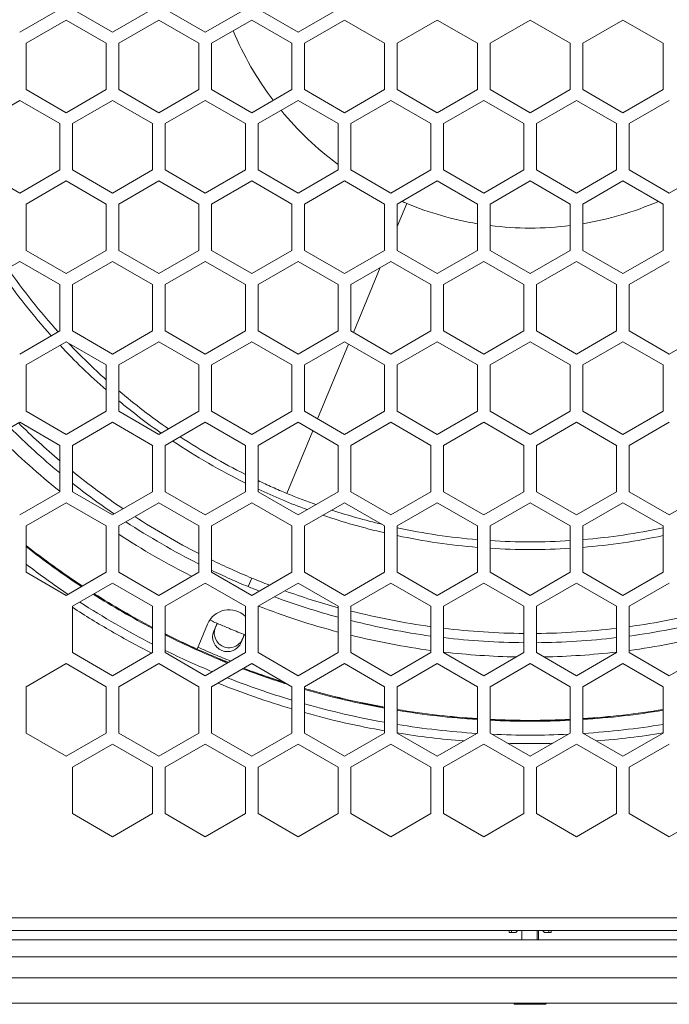
# Model space of a CAD drawing. Units: millimetres. Extents: x 1903 to 4002, y -115 to 1272.
# Drawn here: x 2073 to 2227, y -62 to 172 of the extents above; entities that cross this region are included whole.
import ezdxf

# ---------------------------------------------------------------- set-up
doc = ezdxf.new("R2010")
doc.units = ezdxf.units.MM
doc.layers.get('0').update_dxf_attribs({"lineweight": 5})
doc.layers.add('一般（ビューポート）', color=7, linetype='Continuous', lineweight=5)

# ---------------------------------------------------------------- blocks, each defined once
blk = doc.blocks.new('A$C3cf0d5d9')
at = {"color": 7, "linetype": 'Continuous', "lineweight": 5}
for p, q in [((-8.8386, -1.7942), (-8.4646, -1.5782)), ((-8.3465, -1.5782), (-7.9724, -1.7942)), ((-7.9724, -1.7942), (-7.5984, -1.5782)), ((-7.4803, -1.5782), (-7.1063, -1.7942)), ((-7.1063, -1.7942), (-6.7323, -1.5782)), ((-6.6142, -1.5782), (-6.2402, -1.7942)), ((-6.2402, -1.7942), (-5.8661, -1.5782)), ((-8.4055, -1.6805), (-8.7795, -1.8965)), ((-8.0315, -1.8965), (-8.4055, -1.6805)), ((-7.5394, -1.6805), (-7.9134, -1.8965)), ((-7.1654, -1.8965), (-7.5394, -1.6805)), ((-6.6732, -1.6805), (-7.0472, -1.8965)), ((-6.2992, -1.8965), (-6.6732, -1.6805)), ((-5.8071, -1.6805), (-6.1811, -1.8965)), ((-5.4331, -1.8965), (-5.8071, -1.6805)), ((-4.9409, -1.6805), (-5.315, -1.8965)), ((-4.5669, -1.8965), (-4.9409, -1.6805)), ((-4.0748, -1.6805), (-4.4488, -1.8965)), ((-3.7008, -1.8965), (-4.0748, -1.6805)), ((-3.2087, -1.6805), (-3.5827, -1.8965)), ((-2.8346, -1.8965), (-3.2087, -1.6805)), ((-8.7795, -1.8965), (-8.7795, -2.3283)), ((-8.0315, -2.3283), (-8.0315, -1.8965)), ((-7.9134, -1.8965), (-7.9134, -2.3283)), ((-7.1654, -2.3283), (-7.1654, -1.8965)), ((-7.0472, -1.8965), (-7.0472, -2.3283)), ((-6.2992, -2.3283), (-6.2992, -1.8965)), ((-6.1811, -1.8965), (-6.1811, -2.3283)), ((-5.4331, -2.3283), (-5.4331, -1.8965)), ((-5.315, -1.8965), (-5.315, -2.3283)), ((-4.5669, -2.3283), (-4.5669, -1.8965)), ((-4.4488, -1.8965), (-4.4488, -2.3283)), ((-3.7008, -2.3283), (-3.7008, -1.8965)), ((-3.5827, -1.8965), (-3.5827, -2.3283)), ((-2.8346, -2.3283), (-2.8346, -1.8965)), ((-8.7795, -2.3283), (-8.4055, -2.5443)), ((-8.4055, -2.5443), (-8.0315, -2.3283)), ((-7.9134, -2.3283), (-7.5394, -2.5443)), ((-7.5394, -2.5443), (-7.1654, -2.3283)), ((-7.0472, -2.3283), (-6.6732, -2.5443)), ((-6.6732, -2.5443), (-6.2992, -2.3283)), ((-6.1811, -2.3283), (-5.8071, -2.5443)), ((-5.8071, -2.5443), (-5.4331, -2.3283)), ((-5.315, -2.3283), (-4.9409, -2.5443)), ((-4.9409, -2.5443), (-4.5669, -2.3283)), ((-4.4488, -2.3283), (-4.0748, -2.5443)), ((-4.0748, -2.5443), (-3.7008, -2.3283)), ((-3.5827, -2.3283), (-3.2087, -2.5443)), ((-3.2087, -2.5443), (-2.8346, -2.3283)), ((-8.8386, -2.4306), (-9.2126, -2.6466)), ((-8.4646, -2.6466), (-8.8386, -2.4306)), ((-7.9724, -2.4306), (-8.3465, -2.6466)), ((-7.5984, -2.6466), (-7.9724, -2.4306)), ((-7.1063, -2.4306), (-7.4803, -2.6466)), ((-6.7323, -2.6466), (-7.1063, -2.4306)), ((-6.2402, -2.4306), (-6.6142, -2.6466)), ((-5.8661, -2.6466), (-6.2402, -2.4306)), ((-5.374, -2.4306), (-5.748, -2.6466)), ((-5, -2.6466), (-5.374, -2.4306)), ((-4.5079, -2.4306), (-4.8819, -2.6466)), ((-4.1339, -2.6466), (-4.5079, -2.4306)), ((-3.6417, -2.4306), (-4.0157, -2.6466)), ((-3.2677, -2.6466), (-3.6417, -2.4306)), ((-2.7756, -2.4306), (-3.1496, -2.6466)), ((-8.4646, -3.0784), (-8.4646, -2.6466)), ((-8.3465, -2.6466), (-8.3465, -3.0784)), ((-7.5984, -3.0784), (-7.5984, -2.6466)), ((-7.4803, -2.6466), (-7.4803, -3.0784)), ((-6.7323, -3.0784), (-6.7323, -2.6466)), ((-6.6142, -2.6466), (-6.6142, -3.0784)), ((-5.8661, -3.0784), (-5.8661, -2.6466)), ((-5.748, -2.6466), (-5.748, -3.0784)), ((-5, -3.0784), (-5, -2.6466)), ((-4.8819, -2.6466), (-4.8819, -3.0784)), ((-4.1339, -3.0784), (-4.1339, -2.6466)), ((-4.0157, -2.6466), (-4.0157, -3.0784)), ((-3.2677, -3.0784), (-3.2677, -2.6466)), ((-3.1496, -2.6466), (-3.1496, -3.0784)), ((-9.2126, -3.0784), (-8.8386, -3.2944)), ((-8.8386, -3.2944), (-8.4646, -3.0784)), ((-8.3465, -3.0784), (-7.9724, -3.2944)), ((-7.9724, -3.2944), (-7.5984, -3.0784)), ((-7.4803, -3.0784), (-7.1063, -3.2944)), ((-7.1063, -3.2944), (-6.7323, -3.0784)), ((-6.6142, -3.0784), (-6.2402, -3.2944)), ((-6.2402, -3.2944), (-5.8661, -3.0784)), ((-5.748, -3.0784), (-5.374, -3.2944)), ((-5.374, -3.2944), (-5, -3.0784)), ((-4.8819, -3.0784), (-4.5079, -3.2944)), ((-4.5079, -3.2944), (-4.1339, -3.0784)), ((-4.0157, -3.0784), (-3.6417, -3.2944)), ((-3.6417, -3.2944), (-3.2677, -3.0784)), ((-3.1496, -3.0784), (-2.7756, -3.2944)), ((-2.7756, -3.2944), (-2.4016, -3.0784)), ((-8.4055, -3.1807), (-8.7795, -3.3967)), ((-8.0315, -3.3967), (-8.4055, -3.1807)), ((-7.5394, -3.1807), (-7.9134, -3.3967)), ((-7.1654, -3.3967), (-7.5394, -3.1807)), ((-6.6732, -3.1807), (-7.0472, -3.3967)), ((-6.2992, -3.3967), (-6.6732, -3.1807)), ((-5.8071, -3.1807), (-6.1811, -3.3967)), ((-5.4331, -3.3967), (-5.8071, -3.1807)), ((-4.9409, -3.1807), (-5.315, -3.3967)), ((-4.5669, -3.3967), (-4.9409, -3.1807)), ((-4.0748, -3.1807), (-4.4488, -3.3967)), ((-3.7008, -3.3967), (-4.0748, -3.1807)), ((-3.2087, -3.1807), (-3.5827, -3.3967)), ((-2.8346, -3.3967), (-3.2087, -3.1807)), ((-8.7795, -3.3967), (-8.7795, -3.8285)), ((-8.0315, -3.8285), (-8.0315, -3.3967)), ((-7.9134, -3.3967), (-7.9134, -3.8285)), ((-7.1654, -3.8285), (-7.1654, -3.3967)), ((-7.0472, -3.3967), (-7.0472, -3.8285)), ((-6.2992, -3.8285), (-6.2992, -3.3967)), ((-6.1811, -3.3967), (-6.1811, -3.8285)), ((-5.4331, -3.8285), (-5.4331, -3.3967)), ((-5.315, -3.6062), (-5.2258, -3.3911)), ((-5.315, -3.3967), (-5.315, -3.8285)), ((-4.5669, -3.8285), (-4.5669, -3.3967)), ((-4.4488, -3.3967), (-4.4488, -3.8285)), ((-3.7008, -3.8285), (-3.7008, -3.3967)), ((-3.5827, -3.3967), (-3.5827, -3.8285)), ((-2.8346, -3.8285), (-2.8346, -3.3967)), ((-8.7795, -3.8285), (-8.4055, -4.0445)), ((-8.4055, -4.0445), (-8.0315, -3.8285)), ((-7.9134, -3.8285), (-7.5394, -4.0445)), ((-7.5394, -4.0445), (-7.1654, -3.8285)), ((-7.0472, -3.8285), (-6.6732, -4.0445)), ((-6.6732, -4.0445), (-6.2992, -3.8285)), ((-6.1811, -3.8285), (-5.8071, -4.0445)), ((-5.8071, -4.0445), (-5.4331, -3.8285)), ((-5.315, -3.8285), (-4.9409, -4.0445)), ((-4.9409, -4.0445), (-4.5669, -3.8285)), ((-4.4488, -3.8285), (-4.0748, -4.0445)), ((-4.0748, -4.0445), (-3.7008, -3.8285)), ((-3.5827, -3.8285), (-3.2087, -4.0445)), ((-3.2087, -4.0445), (-2.8346, -3.8285)), ((-8.8386, -3.9308), (-9.2126, -4.1468)), ((-8.4646, -4.1468), (-8.8386, -3.9308)), ((-7.9724, -3.9308), (-8.3465, -4.1468)), ((-7.5984, -4.1468), (-7.9724, -3.9308)), ((-7.1063, -3.9308), (-7.4803, -4.1468)), ((-6.7323, -4.1468), (-7.1063, -3.9308)), ((-6.2402, -3.9308), (-6.6142, -4.1468)), ((-5.8661, -4.1468), (-6.2402, -3.9308)), ((-5.374, -3.9308), (-5.748, -4.1468)), ((-5, -4.1468), (-5.374, -3.9308)), ((-4.5079, -3.9308), (-4.8819, -4.1468)), ((-4.1339, -4.1468), (-4.5079, -3.9308)), ((-3.6417, -3.9308), (-4.0157, -4.1468)), ((-3.2677, -4.1468), (-3.6417, -3.9308)), ((-2.7756, -3.9308), (-3.1496, -4.1468)), ((-5.7236, -4.5928), (-5.4731, -3.9881)), ((-8.4646, -4.5786), (-8.4646, -4.1468)), ((-8.3465, -4.1468), (-8.3465, -4.5786)), ((-7.5984, -4.5786), (-7.5984, -4.1468)), ((-7.4803, -4.1468), (-7.4803, -4.5786)), ((-6.7323, -4.5786), (-6.7323, -4.1468)), ((-6.6142, -4.1468), (-6.6142, -4.5786)), ((-5.8661, -4.5786), (-5.8661, -4.1468)), ((-5.748, -4.1468), (-5.748, -4.5786)), ((-5, -4.5786), (-5, -4.1468)), ((-4.8819, -4.1468), (-4.8819, -4.5786)), ((-4.1339, -4.5786), (-4.1339, -4.1468)), ((-4.0157, -4.1468), (-4.0157, -4.5786)), ((-3.2677, -4.5786), (-3.2677, -4.1468)), ((-3.1496, -4.1468), (-3.1496, -4.5786)), ((-8.8386, -4.7946), (-8.4646, -4.5786)), ((-8.3465, -4.5786), (-7.9724, -4.7946)), ((-7.9724, -4.7946), (-7.5984, -4.5786)), ((-7.4803, -4.5786), (-7.1063, -4.7946)), ((-7.1063, -4.7946), (-6.7323, -4.5786)), ((-6.6142, -4.5786), (-6.2402, -4.7946)), ((-6.2402, -4.7946), (-5.8661, -4.5786)), ((-5.748, -4.5786), (-5.374, -4.7946)), ((-5.374, -4.7946), (-5, -4.5786)), ((-4.8819, -4.5786), (-4.5079, -4.7946)), ((-4.5079, -4.7946), (-4.1339, -4.5786)), ((-4.0157, -4.5786), (-3.6417, -4.7946)), ((-3.6417, -4.7946), (-3.2677, -4.5786)), ((-3.1496, -4.5786), (-2.7756, -4.7946)), ((-2.7756, -4.7946), (-2.4016, -4.5786)), ((-8.4055, -4.6809), (-8.7795, -4.8969)), ((-8.0315, -4.8969), (-8.4055, -4.6809)), ((-7.5394, -4.6809), (-7.9134, -4.8969)), ((-7.1654, -4.8969), (-7.5394, -4.6809)), ((-6.6732, -4.6809), (-7.0472, -4.8969)), ((-6.2992, -4.8969), (-6.6732, -4.6809)), ((-5.8071, -4.6809), (-6.1811, -4.8969)), ((-5.4331, -4.8969), (-5.8071, -4.6809)), ((-4.9409, -4.6809), (-5.315, -4.8969)), ((-4.5669, -4.8969), (-4.9409, -4.6809)), ((-4.0748, -4.6809), (-4.4488, -4.8969)), ((-3.7008, -4.8969), (-4.0748, -4.6809)), ((-3.2087, -4.6809), (-3.5827, -4.8969)), ((-2.8346, -4.8969), (-3.2087, -4.6809)), ((-6.0579, -5.3999), (-5.7692, -4.7028)), ((-8.7795, -4.8969), (-8.7795, -5.3287)), ((-8.0315, -5.3287), (-8.0315, -4.8969)), ((-7.9134, -4.8969), (-7.9134, -5.3287)), ((-7.1654, -5.3287), (-7.1654, -4.8969)), ((-7.0472, -4.8969), (-7.0472, -5.3287)), ((-6.2992, -5.3287), (-6.2992, -4.8969)), ((-6.1811, -4.8969), (-6.1811, -5.3287)), ((-5.4331, -5.3287), (-5.4331, -4.8969)), ((-5.315, -4.8969), (-5.315, -5.3287)), ((-4.5669, -5.3287), (-4.5669, -4.8969)), ((-4.4488, -4.8969), (-4.4488, -5.3287)), ((-3.7008, -5.3287), (-3.7008, -4.8969)), ((-3.5827, -4.8969), (-3.5827, -5.3287)), ((-2.8346, -5.3287), (-2.8346, -4.8969)), ((-8.7795, -5.3287), (-8.4055, -5.5447)), ((-8.4055, -5.5447), (-8.0315, -5.3287)), ((-7.9134, -5.3287), (-7.5394, -5.5447)), ((-7.5394, -5.5447), (-7.1654, -5.3287)), ((-7.0472, -5.3287), (-6.6732, -5.5447)), ((-6.6732, -5.5447), (-6.2992, -5.3287)), ((-6.1811, -5.3287), (-5.8071, -5.5447)), ((-5.8071, -5.5447), (-5.4331, -5.3287)), ((-5.315, -5.3287), (-4.9409, -5.5447)), ((-4.9409, -5.5447), (-4.5669, -5.3287)), ((-4.4488, -5.3287), (-4.0748, -5.5447)), ((-4.0748, -5.5447), (-3.7008, -5.3287)), ((-3.5827, -5.3287), (-3.2087, -5.5447)), ((-3.2087, -5.5447), (-2.8346, -5.3287)), ((-8.8386, -5.431), (-9.2126, -5.647)), ((-8.4646, -5.647), (-8.8386, -5.431)), ((-7.9724, -5.431), (-8.3465, -5.647)), ((-7.5984, -5.647), (-7.9724, -5.431)), ((-7.1063, -5.431), (-7.4803, -5.647)), ((-6.7323, -5.647), (-7.1063, -5.431)), ((-6.2402, -5.431), (-6.6142, -5.647)), ((-5.8661, -5.647), (-6.2402, -5.431)), ((-5.374, -5.431), (-5.748, -5.647)), ((-5, -5.647), (-5.374, -5.431)), ((-4.5079, -5.431), (-4.8819, -5.647)), ((-4.1339, -5.647), (-4.5079, -5.431)), ((-3.6417, -5.431), (-4.0157, -5.647)), ((-3.2677, -5.647), (-3.6417, -5.431)), ((-2.7756, -5.431), (-3.1496, -5.647)), ((-6.3456, -6.0944), (-6.1035, -5.5099)), ((-8.4646, -6.0788), (-8.4646, -5.647)), ((-8.3465, -5.647), (-8.3465, -6.0788)), ((-7.5984, -6.0788), (-7.5984, -5.647)), ((-7.4803, -5.647), (-7.4803, -6.0788)), ((-6.7323, -6.0788), (-6.7323, -5.647)), ((-6.6142, -5.647), (-6.6142, -6.0788)), ((-5.8661, -6.0788), (-5.8661, -5.647)), ((-5.748, -5.647), (-5.748, -6.0788)), ((-5, -6.0788), (-5, -5.647)), ((-4.8819, -5.647), (-4.8819, -6.0788)), ((-4.1339, -6.0788), (-4.1339, -5.647)), ((-4.0157, -5.647), (-4.0157, -6.0788)), ((-3.2677, -6.0788), (-3.2677, -5.647)), ((-3.1496, -5.647), (-3.1496, -6.0788)), ((-8.8386, -6.2948), (-8.4646, -6.0788)), ((-8.3465, -6.0788), (-7.9724, -6.2948)), ((-7.9724, -6.2948), (-7.5984, -6.0788)), ((-7.4803, -6.0788), (-7.1063, -6.2948)), ((-7.1063, -6.2948), (-6.7323, -6.0788)), ((-6.6142, -6.0788), (-6.2402, -6.2948)), ((-6.2402, -6.2948), (-5.8661, -6.0788)), ((-5.748, -6.0788), (-5.374, -6.2948)), ((-5.374, -6.2948), (-5, -6.0788)), ((-4.8819, -6.0788), (-4.5079, -6.2948)), ((-4.5079, -6.2948), (-4.1339, -6.0788)), ((-4.0157, -6.0788), (-3.6417, -6.2948)), ((-3.6417, -6.2948), (-3.2677, -6.0788)), ((-3.1496, -6.0788), (-2.7756, -6.2948)), ((-2.7756, -6.2948), (-2.4016, -6.0788)), ((-8.4055, -6.1811), (-8.7795, -6.3971)), ((-8.0315, -6.3971), (-8.4055, -6.1811)), ((-7.5394, -6.1811), (-7.9134, -6.3971)), ((-7.1654, -6.3971), (-7.5394, -6.1811)), ((-6.6732, -6.1811), (-7.0472, -6.3971)), ((-6.2992, -6.3971), (-6.6732, -6.1811)), ((-5.8071, -6.1811), (-6.1811, -6.3971)), ((-5.4331, -6.3971), (-5.8071, -6.1811)), ((-4.9409, -6.1811), (-5.315, -6.3971)), ((-4.5669, -6.3971), (-4.9409, -6.1811)), ((-4.0748, -6.1811), (-4.4488, -6.3971)), ((-3.7008, -6.3971), (-4.0748, -6.1811)), ((-3.2087, -6.1811), (-3.5827, -6.3971)), ((-2.8346, -6.3971), (-3.2087, -6.1811)), ((-8.7795, -6.3971), (-8.7795, -6.8289)), ((-8.0315, -6.8289), (-8.0315, -6.3971)), ((-7.9134, -6.3971), (-7.9134, -6.8289)), ((-7.1654, -6.8289), (-7.1654, -6.3971)), ((-7.0472, -6.3971), (-7.0472, -6.8289)), ((-6.2992, -6.8289), (-6.2992, -6.3971)), ((-6.1811, -6.3971), (-6.1811, -6.8289)), ((-5.4331, -6.8289), (-5.4331, -6.3971)), ((-5.315, -6.3971), (-5.315, -6.8289)), ((-4.5669, -6.8289), (-4.5669, -6.3971)), ((-4.4488, -6.3971), (-4.4488, -6.8289)), ((-3.7008, -6.8289), (-3.7008, -6.3971)), ((-3.5827, -6.3971), (-3.5827, -6.8289)), ((-2.8346, -6.8289), (-2.8346, -6.3971)), ((-8.7795, -6.8289), (-8.4055, -7.0449)), ((-8.4055, -7.0449), (-8.0315, -6.8289)), ((-7.9134, -6.8289), (-7.5394, -7.0449)), ((-7.5394, -7.0449), (-7.1654, -6.8289)), ((-7.0472, -6.8289), (-6.6732, -7.0449)), ((-6.7056, -6.9636), (-6.6726, -6.8838)), ((-6.6732, -7.0449), (-6.2992, -6.8289)), ((-6.1811, -6.8289), (-5.8071, -7.0449)), ((-5.8071, -7.0449), (-5.4331, -6.8289)), ((-5.315, -6.8289), (-4.9409, -7.0449)), ((-4.9409, -7.0449), (-4.5669, -6.8289)), ((-4.4488, -6.8289), (-4.0748, -7.0449)), ((-4.0748, -7.0449), (-3.7008, -6.8289)), ((-3.5827, -6.8289), (-3.2087, -7.0449)), ((-3.2087, -7.0449), (-2.8346, -6.8289)), ((-7.9724, -6.9312), (-8.3465, -7.1472)), ((-7.5984, -7.1472), (-7.9724, -6.9312)), ((-7.1063, -6.9312), (-7.4803, -7.1472)), ((-6.7323, -7.1472), (-7.1063, -6.9312)), ((-6.2402, -6.9312), (-6.6142, -7.1472)), ((-5.8661, -7.1472), (-6.2402, -6.9312)), ((-5.374, -6.9312), (-5.748, -7.1472)), ((-5, -7.1472), (-5.374, -6.9312)), ((-4.5079, -6.9312), (-4.8819, -7.1472)), ((-4.1339, -7.1472), (-4.5079, -6.9312)), ((-3.6417, -6.9312), (-4.0157, -7.1472)), ((-3.2677, -7.1472), (-3.6417, -6.9312)), ((-2.7756, -6.9312), (-3.1496, -7.1472)), ((-8.3465, -7.1472), (-8.3465, -7.579)), ((-7.5984, -7.579), (-7.5984, -7.1472)), ((-7.4803, -7.1472), (-7.4803, -7.579)), ((-6.7323, -7.579), (-6.7323, -7.1472)), ((-6.6142, -7.1472), (-6.6142, -7.579)), ((-5.8661, -7.579), (-5.8661, -7.1472)), ((-5.748, -7.1472), (-5.748, -7.579)), ((-5, -7.579), (-5, -7.1472)), ((-4.8819, -7.1472), (-4.8819, -7.579)), ((-4.1339, -7.579), (-4.1339, -7.1472)), ((-4.0157, -7.1472), (-4.0157, -7.579)), ((-3.2677, -7.579), (-3.2677, -7.1472)), ((-3.1496, -7.1472), (-3.1496, -7.579)), ((-7.1815, -7.5465), (-7.0847, -7.3129)), ((-6.9965, -7.3057), (-7.027, -7.3794)), ((-6.7724, -7.4849), (-6.7419, -7.4112)), ((-8.3465, -7.579), (-7.9724, -7.795)), ((-7.9724, -7.795), (-7.5984, -7.579)), ((-7.4803, -7.579), (-7.1063, -7.795)), ((-7.1063, -7.795), (-6.7323, -7.579)), ((-6.6142, -7.579), (-6.2402, -7.795)), ((-6.2402, -7.795), (-5.8661, -7.579)), ((-5.748, -7.579), (-5.374, -7.795)), ((-5.374, -7.795), (-5, -7.579)), ((-4.8819, -7.579), (-4.5079, -7.795)), ((-4.5079, -7.795), (-4.1339, -7.579)), ((-4.0157, -7.579), (-3.6417, -7.795)), ((-3.6417, -7.795), (-3.2677, -7.579)), ((-3.1496, -7.579), (-2.7756, -7.795)), ((-2.7756, -7.795), (-2.4016, -7.579)), ((-8.4055, -7.6813), (-8.7795, -7.8973)), ((-8.0315, -7.8973), (-8.4055, -7.6813)), ((-7.5394, -7.6813), (-7.9134, -7.8973)), ((-7.1654, -7.8973), (-7.5394, -7.6813)), ((-6.6732, -7.6813), (-7.0472, -7.8973)), ((-6.9858, -7.6399), (-6.9828, -7.6328)), ((-6.2992, -7.8973), (-6.6732, -7.6813)), ((-5.8071, -7.6813), (-6.1811, -7.8973)), ((-5.4331, -7.8973), (-5.8071, -7.6813)), ((-4.9409, -7.6813), (-5.315, -7.8973)), ((-4.5669, -7.8973), (-4.9409, -7.6813)), ((-4.0748, -7.6813), (-4.4488, -7.8973)), ((-3.7008, -7.8973), (-4.0748, -7.6813)), ((-3.2087, -7.6813), (-3.5827, -7.8973)), ((-2.8346, -7.8973), (-3.2087, -7.6813)), ((-8.7795, -7.8973), (-8.7795, -8.3292)), ((-8.0315, -8.3292), (-8.0315, -7.8973)), ((-7.9134, -7.8973), (-7.9134, -8.3292)), ((-7.1654, -8.3292), (-7.1654, -7.8973)), ((-7.0472, -7.8973), (-7.0472, -8.3292)), ((-6.2992, -8.3292), (-6.2992, -7.8973)), ((-6.1811, -7.8973), (-6.1811, -8.3292)), ((-5.4331, -8.3292), (-5.4331, -7.8973)), ((-5.315, -7.8973), (-5.315, -8.3292)), ((-4.5669, -8.3292), (-4.5669, -7.8973)), ((-4.4488, -7.8973), (-4.4488, -8.3292)), ((-3.7008, -8.3292), (-3.7008, -7.8973)), ((-3.5827, -7.8973), (-3.5827, -8.3292)), ((-2.8346, -8.3292), (-2.8346, -7.8973)), ((-8.7795, -8.3292), (-8.4055, -8.5451)), ((-8.4055, -8.5451), (-8.0315, -8.3292)), ((-7.9134, -8.3292), (-7.5394, -8.5451)), ((-7.5394, -8.5451), (-7.1654, -8.3292)), ((-7.0472, -8.3292), (-6.6732, -8.5451)), ((-6.6732, -8.5451), (-6.2992, -8.3292)), ((-6.1811, -8.3292), (-5.8071, -8.5451)), ((-5.8071, -8.5451), (-5.4331, -8.3292)), ((-5.315, -8.3292), (-4.9409, -8.5451)), ((-4.9409, -8.5451), (-4.5669, -8.3292)), ((-4.4488, -8.3292), (-4.0748, -8.5451)), ((-4.0748, -8.5451), (-3.7008, -8.3292)), ((-3.5827, -8.3292), (-3.2087, -8.5451)), ((-3.2087, -8.5451), (-2.8346, -8.3292)), ((-7.9724, -8.4314), (-8.3465, -8.6474)), ((-7.5984, -8.6474), (-7.9724, -8.4314)), ((-7.1063, -8.4314), (-7.4803, -8.6474)), ((-6.7323, -8.6474), (-7.1063, -8.4314)), ((-6.2402, -8.4314), (-6.6142, -8.6474)), ((-5.8661, -8.6474), (-6.2402, -8.4314)), ((-5.374, -8.4314), (-5.748, -8.6474)), ((-5, -8.6474), (-5.374, -8.4314)), ((-4.5079, -8.4314), (-4.8819, -8.6474)), ((-4.1339, -8.6474), (-4.5079, -8.4314)), ((-3.6417, -8.4314), (-4.0157, -8.6474)), ((-3.2677, -8.6474), (-3.6417, -8.4314)), ((-2.7756, -8.4314), (-3.1496, -8.6474)), ((-8.3465, -8.6474), (-8.3465, -9.0793)), ((-7.5984, -9.0793), (-7.5984, -8.6474)), ((-7.4803, -8.6474), (-7.4803, -9.0793)), ((-6.7323, -9.0793), (-6.7323, -8.6474)), ((-6.6142, -8.6474), (-6.6142, -9.0793)), ((-5.8661, -9.0793), (-5.8661, -8.6474)), ((-5.748, -8.6474), (-5.748, -9.0793)), ((-5, -9.0793), (-5, -8.6474)), ((-4.8819, -8.6474), (-4.8819, -9.0793)), ((-4.1339, -9.0793), (-4.1339, -8.6474)), ((-4.0157, -8.6474), (-4.0157, -9.0793)), ((-3.2677, -9.0793), (-3.2677, -8.6474)), ((-3.1496, -8.6474), (-3.1496, -9.0793)), ((-8.3465, -9.0793), (-7.9724, -9.2952)), ((-7.9724, -9.2952), (-7.5984, -9.0793)), ((-7.4803, -9.0793), (-7.1063, -9.2952)), ((-7.1063, -9.2952), (-6.7323, -9.0793)), ((-6.6142, -9.0793), (-6.2402, -9.2952)), ((-6.2402, -9.2952), (-5.8661, -9.0793)), ((-5.748, -9.0793), (-5.374, -9.2952)), ((-5.374, -9.2952), (-5, -9.0793)), ((-4.8819, -9.0793), (-4.5079, -9.2952)), ((-4.5079, -9.2952), (-4.1339, -9.0793)), ((-4.0157, -9.0793), (-3.6417, -9.2952)), ((-3.6417, -9.2952), (-3.2677, -9.0793)), ((-3.1496, -9.0793), (-2.7756, -9.2952)), ((-2.7756, -9.2952), (-2.4016, -9.0793)), ((4.0453, -10.0512), (-12.1949, -10.0512)), ((4.0453, -10.1693), (-12.1949, -10.1693)), ((-4.2717, -10.189), (-4.2717, -10.1693)), ((-4.248, -10.189), (-4.2717, -10.189)), ((-4.248, -10.1693), (-4.248, -10.189)), ((-4.2165, -10.189), (-4.248, -10.189)), ((-4.1535, -10.1693), (-4.1535, -10.2579)), ((-4.0097, -10.1693), (-4.0097, -10.2579)), ((-3.9961, -10.1693), (-3.9961, -10.2579)), ((-3.9016, -10.189), (-3.9331, -10.189)), ((-3.9016, -10.189), (-3.9016, -10.1693)), ((-3.878, -10.189), (-3.9016, -10.189)), ((-3.878, -10.1693), (-3.878, -10.189)), ((12.4016, -10.2579), (-12.4016, -10.2579)), ((12.5591, -10.4154), (-12.5591, -10.4154)), ((-12.7559, -10.6122), (12.7559, -10.6122)), ((-12.7559, -10.8484), (12.7559, -10.8484)), ((-4.2171, -10.8583), (-3.9572, -10.8583)), ((-3.9325, -10.8583), (-3.9572, -10.8583))]:
    blk.add_line(p, q, dxfattribs=at)
at = {"color": 7, "linetype": 'Continuous', "lineweight": 5, "flags": 128}
for points in [[(-6.8464, -1.7805, 0.031178), (-6.6797, -2.1161, 0.031178), (-6.4724, -2.4283)], [(-6.3985, -2.522, 0.03062), (-6.1478, -2.7915, 0.03062), (-5.8661, -3.0284)], [(-5.2716, -3.3717, 0.002067), (-5.2488, -3.3815, 0.002067), (-5.2258, -3.3911)], [(-5.2258, -3.3911, 0.028551), (-4.9018, -3.5041, 0.028551), (-4.5669, -3.5795)], [(-3.5827, -3.5795, 0.03062), (-3.224, -3.4972, 0.03062), (-2.878, -3.3717)], [(-4.4488, -3.5967, 0.031178), (-4.0748, -3.62, 0.031178), (-3.7008, -3.5967)], [(-9.0122, -4.0311, 0.015747), (-8.7872, -4.335, 0.015747), (-8.5436, -4.6243)], [(-8.9499, -3.9951, 0.015941), (-8.7245, -4.2989, 0.015941), (-8.4801, -4.5876)], [(-8.4618, -4.7135, 0.012472), (-8.2519, -4.9271, 0.012472), (-8.0315, -5.13)], [(-8.3804, -4.6954, 0.010251), (-8.2094, -4.8685, 0.010251), (-8.0315, -5.0344)], [(-7.9134, -5.1373, 0.012316), (-7.6859, -5.3208, 0.012316), (-7.4497, -5.4929)], [(-7.9134, -5.2308, 0.010351), (-7.7189, -5.3857, 0.010351), (-7.5182, -5.5325)], [(-8.9272, -5.4822, 0.011374), (-8.7006, -5.6978, 0.011374), (-8.4646, -5.9029)], [(-8.8496, -5.4374, 0.009619), (-8.6605, -5.6175, 0.009619), (-8.4646, -5.7902)], [(-9.0245, -5.5731, 0.013419), (-8.7513, -5.8315, 0.013419), (-8.4646, -6.0748)], [(-7.3408, -5.5664, 0.014811), (-7.0417, -5.7511, 0.014811), (-6.7323, -5.9177)], [(-7.4101, -5.6064, 0.016303), (-7.0776, -5.8131, 0.016303), (-6.7323, -5.9977)], [(-8.3465, -5.8881, 0.01083), (-8.114, -6.0681, 0.01083), (-7.8739, -6.2379)], [(-8.3465, -5.9988, 0.0088), (-8.1543, -6.1457, 0.0088), (-7.957, -6.2859)], [(-6.6142, -5.9753, 0.00619), (-6.4806, -6.0365, 0.00619), (-6.3456, -6.0944)], [(-6.6142, -6.0544, 0.010351), (-6.3867, -6.1549, 0.010351), (-6.1553, -6.2458)], [(-6.3456, -6.0944, 0.006125), (-6.2106, -6.1484, 0.006125), (-6.0743, -6.1991)], [(-7.7638, -6.3107, 0.012731), (-7.469, -6.4911, 0.012731), (-7.1654, -6.6562)], [(-6.009, -6.2977, 0.012472), (-5.7231, -6.3871, 0.012472), (-5.4331, -6.4621)], [(-5.9262, -6.2499, 0.010251), (-5.6935, -6.321, 0.010251), (-5.4582, -6.3826)], [(-7.8477, -6.3591, 0.014335), (-7.5122, -6.5659, 0.014335), (-7.1654, -6.7531)], [(-5.315, -6.4151, 0.015941), (-4.9427, -6.4823, 0.015941), (-4.5669, -6.5256)], [(-3.5827, -6.5256, 0.015941), (-3.2069, -6.4823, 0.015941), (-2.8346, -6.4151)], [(-7.9134, -6.4753, 0.01402), (-7.5787, -6.6812, 0.01402), (-7.2331, -6.868)], [(-5.315, -6.4883, 0.015747), (-4.9427, -6.5547, 0.015747), (-4.5669, -6.5975)], [(-3.5827, -6.5975, 0.015747), (-3.2069, -6.5547, 0.015747), (-2.8346, -6.4883)], [(-8.7795, -6.5789, 0.010653), (-8.5211, -6.7739, 0.010653), (-8.2546, -6.9577)], [(-8.7795, -6.5798, 0.010639), (-8.5214, -6.7745, 0.010639), (-8.2552, -6.9581)], [(-8.7795, -6.5894, 0.010479), (-8.5249, -6.7813, 0.010479), (-8.2625, -6.9623)], [(-4.4488, -6.5343, 0.015769), (-4.0748, -6.5461, 0.015769), (-3.7008, -6.5343)], [(-4.4488, -6.6061, 0.015581), (-4.0748, -6.6177, 0.015581), (-3.7008, -6.6061)], [(-8.7795, -6.7534, 0.007793), (-8.5858, -6.8971, 0.007793), (-8.3878, -7.0346)], [(-7.0472, -6.7152, 0.007567), (-6.8612, -6.8023, 0.007567), (-6.6726, -6.8838)], [(-7.0472, -6.8111, 0.006803), (-6.8775, -6.8897, 0.006803), (-6.7056, -6.9636)], [(-6.6726, -6.8838, 0.003263), (-6.5905, -6.9172, 0.003263), (-6.508, -6.9495)], [(-6.7056, -6.9636, 0.001997), (-6.6548, -6.9844, 0.001997), (-6.6039, -7.0048)], [(-8.1512, -7.0344, 0.010492), (-7.8781, -7.1998, 0.010492), (-7.5984, -7.3535)], [(-8.1437, -7.0301, 0.010361), (-7.8743, -7.1932, 0.010361), (-7.5984, -7.345)], [(-8.1431, -7.0298, 0.01035), (-7.874, -7.1926, 0.01035), (-7.5984, -7.3442)], [(-6.4618, -7.0592, 0.011374), (-6.1662, -7.1611, 0.011374), (-5.8661, -7.2494)], [(-6.3642, -7.0029, 0.009619), (-6.1167, -7.0862, 0.009619), (-5.8661, -7.16)], [(-8.3465, -7.1564, 0.013676), (-7.9823, -7.3802, 0.013676), (-7.6064, -7.5837)], [(-8.2775, -7.1073, 0.012675), (-7.9429, -7.312, 0.012675), (-7.5984, -7.4994)], [(-6.6107, -7.1452, 0.013973), (-6.2418, -7.2766, 0.013973), (-5.8661, -7.3873)], [(-6.7323, -7.242, 0.249852), (-6.9274, -7.1835, 0.249852), (-7.0847, -7.3129)], [(-5.748, -7.1911, 0.014043), (-5.3761, -7.2747, 0.014043), (-5, -7.3372)], [(-3.1496, -7.3372, 0.014043), (-2.7735, -7.2747, 0.014043), (-2.4016, -7.1911)], [(-7.0646, -7.2754, 0.003635), (-6.9674, -7.3181, 0.003635), (-6.8696, -7.3595)], [(-6.9908, -7.308, 0.186698), (-7.0223, -7.4023, 0.186698), (-6.9821, -7.4932)], [(-5.748, -7.2802, 0.013859), (-5.376, -7.3627, 0.013859), (-5, -7.4244)], [(-3.1496, -7.4244, 0.013859), (-2.7736, -7.3627, 0.013859), (-2.4016, -7.2802)], [(-7.4803, -7.4047, 0.005442), (-7.3317, -7.4773, 0.005442), (-7.1815, -7.5465)], [(-7.4803, -7.4055, 0.008999), (-7.2336, -7.5236, 0.008999), (-6.9828, -7.6328)], [(-7.4803, -7.414, 0.008937), (-7.2351, -7.5313, 0.008937), (-6.9858, -7.6399)], [(-7.027, -7.3794, 0.414214), (-6.9525, -7.5595, 0.414214), (-6.7724, -7.4849)], [(-6.9821, -7.4932, 0.290532), (-6.838, -7.5255, 0.290532), (-6.7475, -7.4088)], [(-6.8696, -7.3595, 0.002534), (-6.8011, -7.3874, 0.002534), (-6.7323, -7.4147)], [(-5.748, -7.4174, 0.013586), (-5.3759, -7.4982, 0.013586), (-5, -7.5587)], [(-4.8819, -7.3524, 0.01381), (-4.5085, -7.3867, 0.01381), (-4.1339, -7.4003)], [(-4.0157, -7.4003, 0.01381), (-3.6411, -7.3867, 0.01381), (-3.2677, -7.3524)], [(-3.1496, -7.5587, 0.013586), (-2.7737, -7.4982, 0.013586), (-2.4016, -7.4174)], [(-4.8819, -7.4394, 0.013636), (-4.5085, -7.4732, 0.013636), (-4.1339, -7.4867)], [(-4.0157, -7.4867, 0.013636), (-3.6411, -7.4732, 0.013636), (-3.2677, -7.4394)], [(-7.4803, -7.5585, 0.007793), (-7.2622, -7.6613, 0.007793), (-7.0409, -7.7572)], [(-7.1742, -7.5289, 0.005468), (-7.0222, -7.5951, 0.005468), (-6.8688, -7.6579)], [(-4.8819, -7.5734, 0.012144), (-4.5429, -7.6044, 0.012144), (-4.2029, -7.6189)], [(-3.9467, -7.6189, 0.012144), (-3.6067, -7.6044, 0.012144), (-3.2677, -7.5734)], [(-6.9858, -7.6399, 0.001542), (-6.9424, -7.6577, 0.001542), (-6.8989, -7.6752)], [(-6.9828, -7.6328, 0.00164), (-6.9367, -7.6518, 0.00164), (-6.8905, -7.6704)], [(-6.7576, -7.7301, 0.007262), (-6.5498, -7.805, 0.007262), (-6.3398, -7.8738)], [(-6.7491, -7.7252, 0.006599), (-6.5605, -7.7933, 0.006599), (-6.3701, -7.8564)], [(-6.7484, -7.7247, 0.006541), (-6.5614, -7.7922, 0.006541), (-6.3727, -7.8548)], [(-6.9888, -7.8636, 0.011686), (-6.6468, -7.9918, 0.011686), (-6.2992, -8.1039)], [(-6.9019, -7.8134, 0.010307), (-6.6027, -7.9238, 0.010307), (-6.2992, -8.0217)], [(-6.1811, -7.9129, 0.012645), (-5.8093, -8.01, 0.012645), (-5.4331, -8.0882)], [(-6.1811, -7.9136, 0.012644), (-5.8093, -8.0107, 0.012644), (-5.4331, -8.0889)], [(-6.1811, -7.9214, 0.012631), (-5.8093, -8.0185, 0.012631), (-5.4331, -8.0966)], [(-6.1811, -8.0562, 0.012408), (-5.8092, -8.1515, 0.012408), (-5.4331, -8.2283)], [(-6.1811, -8.138, 0.012276), (-5.8092, -8.2323, 0.012276), (-5.4331, -8.3082)], [(-5.315, -8.1087, 0.012392), (-4.942, -8.161, 0.012392), (-4.5669, -8.1947)], [(-5.315, -8.1094, 0.012391), (-4.942, -8.1616, 0.012391), (-4.5669, -8.1953)], [(-5.315, -8.1171, 0.012379), (-4.942, -8.1693, 0.012379), (-4.5669, -8.2029)], [(-3.5827, -8.1947, 0.012392), (-3.2076, -8.161, 0.012392), (-2.8346, -8.1087)], [(-3.5827, -8.1953, 0.012391), (-3.2076, -8.1616, 0.012391), (-2.8346, -8.1094)], [(-3.5827, -8.2029, 0.012379), (-3.2076, -8.1693, 0.012379), (-2.8346, -8.1171)], [(-5.315, -8.2484, 0.012078), (-4.9448, -8.2994, 0.012078), (-4.5726, -8.3324)], [(-4.4488, -8.2014, 0.012311), (-4.0748, -8.2106, 0.012311), (-3.7008, -8.2014)], [(-4.4488, -8.2021, 0.01231), (-4.0748, -8.2113, 0.01231), (-3.7008, -8.2021)], [(-4.4488, -8.2097, 0.012298), (-4.0748, -8.2189, 0.012298), (-3.7008, -8.2097)], [(-3.5771, -8.3324, 0.012078), (-3.2048, -8.2994, 0.012078), (-2.8346, -8.2484)], [(-5.315, -8.3281, 0.010004), (-5.0053, -8.3716, 0.010004), (-4.6941, -8.4026)], [(-4.4295, -8.3403, 0.011468), (-4.0748, -8.3484, 0.011468), (-3.7201, -8.3403)], [(-3.4555, -8.4026, 0.010004), (-3.1443, -8.3716, 0.010004), (-2.8346, -8.3281)], [(-4.2839, -8.4244, 0.00669), (-4.0748, -8.4272, 0.00669), (-3.8657, -8.4244)], [(-4.2165, -10.189, 0.17724), (-4.2013, -10.1834, 0.17724), (-4.1932, -10.1693)], [(-3.9564, -10.1693, 0.17724), (-3.9483, -10.1834, 0.17724), (-3.9331, -10.189)], [(-4.2223, -10.8484, 0.277862), (-4.2226, -10.8549, 0.277862), (-4.2171, -10.8583)], [(-3.9325, -10.8583, 0.277862), (-3.927, -10.8549, 0.277862), (-3.9273, -10.8484)]]:
    blk.add_lwpolyline(points, format="xyb", dxfattribs=at)
at = {"color": 7, "linetype": 'Continuous', "lineweight": 5}
blk.add_open_spline([(-3.9572, -10.8583), (-3.9549, -10.8583), (-3.9516, -10.8507), (-3.9529, -10.8484)], degree=2, dxfattribs=at)

msp = doc.modelspace()

# ---------------------------------------------------------------- block references
at = {"layer": '一般（ビューポート）', "xscale": 25.4, "yscale": 25.4, "zscale": 25.4}
msp.add_blockref('A$C3cf0d5d9', (2297.022, 214.118), dxfattribs=at)

doc.saveas('drawing.dxf')
